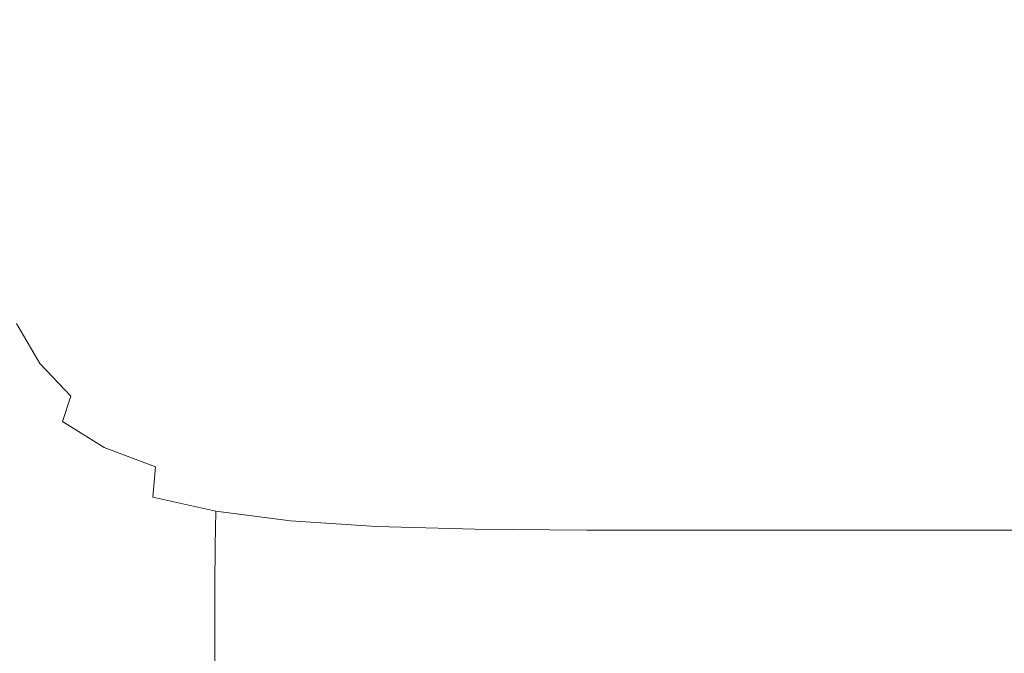
# Model space of a CAD drawing. Extents: x -106 to 106, y -133 to 0.
# Drawn here: x -14 to -7, y -128 to -124 of the extents above; entities that cross this region are included whole.
import ezdxf

# ---------------------------------------------------------------- set-up
doc = ezdxf.new("R2010")
doc.units = 0
doc.header["$LTSCALE"] = 500
doc.header["$MEASUREMENT"] = 0
doc.layers.add('FERRO_CHROM', color=7, linetype='Continuous')

msp = doc.modelspace()

# ---------------------------------------------------------------- linework, layer by layer
at = {"layer": 'FERRO_CHROM', "lineweight": 0}
for points, invisible_edges in [([(-12.5234, -123.9235, -67.3197), (-13.0555, -123.9401, -67.3144), (-13.0576, -123.4207, -64.0022), (-12.5244, -123.4032, -64.0022)], 15), ([(-12.5234, -123.9235, -67.3197), (-12.5244, -123.4032, -64.0022), (-11.9089, -123.3927, -64.0022), (-11.9085, -123.9136, -67.3229)], 15), ([(-11.9085, -123.9136, -67.3229), (-11.9089, -123.3927, -64.0022), (-11.2075, -123.3874, -64.0022), (-11.2074, -123.9086, -67.3245)], 15), ([(-11.2074, -123.9086, -67.3245), (-11.2075, -123.3874, -64.0022), (-10.4166, -123.3857, -64.0022), (-10.4166, -123.9069, -67.325)], 15), ([(-10.4166, -123.9069, -67.325), (-10.4166, -123.3857, -64.0022), (-9.5327, -123.3857, -64.0022), (-9.5327, -123.9069, -67.325)], 15), ([(-8.5522, -123.9069, -67.325), (-9.5327, -123.9069, -67.325), (-9.5327, -123.3857, -64.0022), (-8.5522, -123.3857, -64.0022)], 15), ([(-7.4873, -123.9069, -67.325), (-8.5522, -123.9069, -67.325), (-8.5522, -123.3857, -64.0022), (-7.4873, -123.3857, -64.0022)], 15), ([(-6.3501, -123.9069, -67.325), (-7.4873, -123.9069, -67.325), (-7.4873, -123.3857, -64.0022), (-6.3501, -123.3857, -64.0022)], 15), ([(-14.3499, -123.5031, -22.3558), (-14.9674, -123.4592, -21.8928), (-14.5145, -123.8912, -25.2157), (-13.9219, -123.9257, -25.5578)], 15), ([(-13.5085, -123.9653, -67.3086), (-13.8861, -124.0012, -67.3038), (-13.8908, -123.4837, -64.0022), (-13.5118, -123.4469, -64.0022)], 15), ([(-13.0555, -123.9401, -67.3144), (-13.5085, -123.9653, -67.3086), (-13.5118, -123.4469, -64.0022), (-13.0576, -123.4207, -64.0022)], 15), ([(-14.43, -124.1127, -67.3038), (-14.4368, -123.5956, -64.0022), (-14.1979, -123.5326, -64.0022), (-14.192, -124.0497, -67.3017)], 15), ([(-14.3499, -123.5031, -22.3558), (-13.9219, -123.9257, -25.5578), (-13.2377, -123.957, -25.8998), (-13.6426, -123.5439, -22.82)], 15), ([(-13.8861, -124.0012, -67.3038), (-14.192, -124.0497, -67.3017), (-14.1979, -123.5326, -64.0022), (-13.8908, -123.4837, -64.0022)], 15), ([(-13.6426, -123.5439, -22.82), (-13.2377, -123.957, -25.8998), (-12.458, -123.9849, -26.2276), (-12.8398, -123.5808, -23.2649)], 15), ([(-14.6085, -124.1964, -67.3086), (-14.616, -123.6788, -64.0022), (-14.4368, -123.5956, -64.0022), (-14.43, -124.1127, -67.3038)], 15), ([(-12.8398, -123.5808, -23.2649), (-12.458, -123.9849, -26.2276), (-11.5788, -124.0089, -26.5269), (-11.9358, -123.6131, -23.67)], 15), ([(-11.9358, -123.6131, -23.67), (-11.5788, -124.0089, -26.5269), (-10.5963, -124.0288, -26.7834), (-10.9248, -123.6398, -24.0145)], 15), ([(-9.8014, -123.6603, -24.278), (-10.9248, -123.6398, -24.0145), (-10.5963, -124.0288, -26.7834), (-9.5065, -124.0443, -26.983)], 15), ([(-8.5799, -123.6755, -24.4728), (-9.8014, -123.6603, -24.278), (-9.5065, -124.0443, -26.983), (-8.3228, -124.056, -27.1326)], 15), ([(-7.2751, -123.6862, -24.611), (-8.5799, -123.6755, -24.4728), (-8.3228, -124.056, -27.1326), (-7.0586, -124.0643, -27.2395)], 15), ([(-14.5145, -123.8912, -25.2157), (-15.0195, -123.8538, -24.8879), (-14.5672, -124.3405, -28.5176), (-14.0774, -124.3702, -28.7471)], 15), ([(-13.9219, -123.9257, -25.5578), (-14.5145, -123.8912, -25.2157), (-14.0774, -124.3702, -28.7471), (-13.5027, -124.3967, -28.9865)], 15), ([(-13.9219, -123.9257, -25.5578), (-13.5027, -124.3967, -28.9865), (-12.8391, -124.4201, -29.2259), (-13.2377, -123.957, -25.8998)], 15), ([(-13.4984, -124.4439, -70.3303), (-13.872, -124.477, -70.3112), (-13.8861, -124.0012, -67.3038), (-13.5085, -123.9653, -67.3086)], 15), ([(-13.0493, -124.4217, -70.3536), (-13.4984, -124.4439, -70.3303), (-13.5085, -123.9653, -67.3086), (-13.0555, -123.9401, -67.3144)], 15), ([(-13.2377, -123.957, -25.8998), (-12.8391, -124.4201, -29.2259), (-12.0828, -124.4403, -29.4554), (-12.458, -123.9849, -26.2276)], 15), ([(-12.5203, -124.4078, -70.3747), (-13.0493, -124.4217, -70.3536), (-13.0555, -123.9401, -67.3144), (-12.5234, -123.9235, -67.3197)], 15), ([(-12.5203, -124.4078, -70.3747), (-12.5234, -123.9235, -67.3197), (-11.9085, -123.9136, -67.3229), (-11.9073, -124.3995, -70.3875)], 15), ([(-11.9073, -124.3995, -70.3875), (-11.9085, -123.9136, -67.3229), (-11.2074, -123.9086, -67.3245), (-11.2071, -124.3953, -70.3938)], 15), ([(-11.2071, -124.3953, -70.3938), (-11.2074, -123.9086, -67.3245), (-10.4166, -123.9069, -67.325), (-10.4166, -124.3939, -70.396)], 15), ([(-10.4166, -124.3939, -70.396), (-10.4166, -123.9069, -67.325), (-9.5327, -123.9069, -67.325), (-9.5327, -124.3939, -70.396)], 15), ([(-8.5522, -124.3939, -70.396), (-9.5327, -124.3939, -70.396), (-9.5327, -123.9069, -67.325), (-8.5522, -123.9069, -67.325)], 15), ([(-7.4873, -124.3939, -70.396), (-8.5522, -124.3939, -70.396), (-8.5522, -123.9069, -67.325), (-7.4873, -123.9069, -67.325)], 15), ([(-6.3501, -124.3939, -70.396), (-7.4873, -124.3939, -70.396), (-7.4873, -123.9069, -67.325), (-6.3501, -123.9069, -67.325)], 15), ([(-13.872, -124.477, -70.3112), (-14.1743, -124.5239, -70.3027), (-14.192, -124.0497, -67.3017), (-13.8861, -124.0012, -67.3038)], 15), ([(-12.458, -123.9849, -26.2276), (-12.0828, -124.4403, -29.4554), (-11.2302, -124.4574, -29.6649), (-11.5788, -124.0089, -26.5269)], 15), ([(-11.5788, -124.0089, -26.5269), (-11.2302, -124.4574, -29.6649), (-10.2772, -124.4713, -29.8445), (-10.5963, -124.0288, -26.7834)], 15), ([(-9.5065, -124.0443, -26.983), (-10.5963, -124.0288, -26.7834), (-10.2772, -124.4713, -29.8445), (-9.2202, -124.4822, -29.9841)], 15), ([(-14.4096, -124.5872, -70.3112), (-14.43, -124.1127, -67.3038), (-14.192, -124.0497, -67.3017), (-14.1743, -124.5239, -70.3027)], 15), ([(-8.3228, -124.056, -27.1326), (-9.5065, -124.0443, -26.983), (-9.2202, -124.4822, -29.9841), (-8.0722, -124.4903, -30.0889)], 15), ([(-7.0586, -124.0643, -27.2395), (-8.3228, -124.056, -27.1326), (-8.0722, -124.4903, -30.0889), (-6.846, -124.4961, -30.1637)], 15), ([(-14.5861, -124.6724, -70.3303), (-14.6085, -124.1964, -67.3086), (-14.43, -124.1127, -67.3038), (-14.4096, -124.5872, -70.3112)], 15), ([(-14.2154, -124.8741, -32.351), (-14.5672, -124.3405, -28.5176), (-14.9757, -124.3075, -28.3081), (-14.6141, -124.8466, -32.2113)], 15), ([(-13.7375, -124.8979, -32.5039), (-14.0774, -124.3702, -28.7471), (-14.5672, -124.3405, -28.5176), (-14.2154, -124.8741, -32.351)], 15), ([(-13.1766, -124.9182, -32.6636), (-13.5027, -124.3967, -28.9865), (-14.0774, -124.3702, -28.7471), (-13.7375, -124.8979, -32.5039)], 15), ([(-13.4783, -124.8785, -73.0347), (-13.844, -124.9063, -72.987), (-13.872, -124.477, -70.3112), (-13.4984, -124.4439, -70.3303)], 15), ([(-13.1766, -124.9182, -32.6636), (-12.529, -124.9354, -32.8232), (-12.8391, -124.4201, -29.2259), (-13.5027, -124.3967, -28.9865)], 15), ([(-13.0368, -124.8624, -73.093), (-13.4783, -124.8785, -73.0347), (-13.4984, -124.4439, -70.3303), (-13.0493, -124.4217, -70.3536)], 15), ([(-12.5141, -124.8539, -73.146), (-13.0368, -124.8624, -73.093), (-13.0493, -124.4217, -70.3536), (-12.5203, -124.4078, -70.3747)], 15), ([(-12.529, -124.9354, -32.8232), (-11.791, -124.9496, -32.9761), (-12.0828, -124.4403, -29.4554), (-12.8391, -124.4201, -29.2259)], 15), ([(-12.5141, -124.8539, -73.146), (-12.5203, -124.4078, -70.3747), (-11.9073, -124.3995, -70.3875), (-11.9048, -124.8488, -73.1777)], 15), ([(-11.791, -124.9496, -32.9761), (-10.959, -124.9613, -33.1158), (-11.2302, -124.4574, -29.6649), (-12.0828, -124.4403, -29.4554)], 15), ([(-11.9048, -124.8488, -73.1777), (-11.9073, -124.3995, -70.3875), (-11.2071, -124.3953, -70.3938), (-11.2064, -124.8463, -73.1936)], 15), ([(-11.2064, -124.8463, -73.1936), (-11.2071, -124.3953, -70.3938), (-10.4166, -124.3939, -70.396), (-10.4166, -124.8454, -73.1989)], 15), ([(-10.4166, -124.8454, -73.1989), (-10.4166, -124.3939, -70.396), (-9.5327, -124.3939, -70.396), (-9.5327, -124.8454, -73.1989)], 15), ([(-8.5522, -124.8454, -73.1989), (-9.5327, -124.8454, -73.1989), (-9.5327, -124.3939, -70.396), (-8.5522, -124.3939, -70.396)], 15), ([(-7.4873, -124.8454, -73.1989), (-8.5522, -124.8454, -73.1989), (-8.5522, -124.3939, -70.396), (-7.4873, -124.3939, -70.396)], 15), ([(-6.3501, -124.8454, -73.1989), (-7.4873, -124.8454, -73.1989), (-7.4873, -124.3939, -70.396), (-6.3501, -124.3939, -70.396)], 15), ([(-14.3687, -125.0139, -72.987), (-14.4096, -124.5872, -70.3112), (-14.1743, -124.5239, -70.3027), (-14.139, -124.95, -72.9658)], 15), ([(-13.844, -124.9063, -72.987), (-14.139, -124.95, -72.9658), (-14.1743, -124.5239, -70.3027), (-13.872, -124.477, -70.3112)], 15), ([(-10.959, -124.9613, -33.1158), (-10.029, -124.9706, -33.2355), (-10.2772, -124.4713, -29.8445), (-11.2302, -124.4574, -29.6649)], 15), ([(-8.9976, -124.9778, -33.3286), (-9.2202, -124.4822, -29.9841), (-10.2772, -124.4713, -29.8445), (-10.029, -124.9706, -33.2355)], 15), ([(-7.8772, -124.9832, -33.3985), (-8.0722, -124.4903, -30.0889), (-9.2202, -124.4822, -29.9841), (-8.9976, -124.9778, -33.3286)], 15), ([(-6.6807, -124.9871, -33.4484), (-6.846, -124.4961, -30.1637), (-8.0722, -124.4903, -30.0889), (-7.8772, -124.9832, -33.3985)], 15), ([(-14.5412, -125.1019, -73.0347), (-14.5861, -124.6724, -70.3303), (-14.4096, -124.5872, -70.3112), (-14.3687, -125.0139, -72.987)], 15), ([(-14.3428, -125.4214, -36.2478), (-14.6141, -124.8466, -32.2113), (-14.9372, -124.8151, -32.0916), (-14.66, -125.3934, -36.173)], 15), ([(-13.9516, -125.4448, -36.3351), (-14.2154, -124.8741, -32.351), (-14.6141, -124.8466, -32.2113), (-14.3428, -125.4214, -36.2478)], 15), ([(-13.4825, -125.4641, -36.4307), (-13.7375, -124.8979, -32.5039), (-14.2154, -124.8741, -32.351), (-13.9516, -125.4448, -36.3351)], 15), ([(-13.0368, -124.8624, -73.093), (-13.0161, -125.2593, -75.5059), (-13.4449, -125.2652, -75.3893), (-13.4783, -124.8785, -73.0347)], 15), ([(-12.5141, -124.8539, -73.146), (-12.5037, -125.2598, -75.6118), (-13.0161, -125.2593, -75.5059), (-13.0368, -124.8624, -73.093)], 15), ([(-12.5141, -124.8539, -73.146), (-11.9048, -124.8488, -73.1777), (-11.9006, -125.2601, -75.6754), (-12.5037, -125.2598, -75.6118)], 15), ([(-11.9048, -124.8488, -73.1777), (-11.2064, -124.8463, -73.1936), (-11.2054, -125.2603, -75.7072), (-11.9006, -125.2601, -75.6754)], 15), ([(-11.2064, -124.8463, -73.1936), (-10.4166, -124.8454, -73.1989), (-10.4166, -125.2603, -75.7178), (-11.2054, -125.2603, -75.7072)], 15), ([(-10.4166, -124.8454, -73.1989), (-9.5327, -124.8454, -73.1989), (-9.5327, -125.2603, -75.7178), (-10.4166, -125.2603, -75.7178)], 15), ([(-8.5522, -124.8454, -73.1989), (-8.5522, -125.2603, -75.7178), (-9.5327, -125.2603, -75.7178), (-9.5327, -124.8454, -73.1989)], 15), ([(-7.4873, -124.8454, -73.1989), (-7.4873, -125.2603, -75.7178), (-8.5522, -125.2603, -75.7178), (-8.5522, -124.8454, -73.1989)], 15), ([(-6.3501, -124.8454, -73.1989), (-6.3501, -125.2604, -75.7178), (-7.4873, -125.2603, -75.7178), (-7.4873, -124.8454, -73.1989)], 15), ([(-13.844, -124.9063, -72.987), (-13.7971, -125.284, -75.2939), (-14.08, -125.3225, -75.2515), (-14.139, -124.95, -72.9658)], 15), ([(-13.4783, -124.8785, -73.0347), (-13.4449, -125.2652, -75.3893), (-13.7971, -125.284, -75.2939), (-13.844, -124.9063, -72.987)], 15), ([(-12.932, -125.4798, -36.5304), (-13.1766, -124.9182, -32.6636), (-13.7375, -124.8979, -32.5039), (-13.4825, -125.4641, -36.4307)], 15), ([(-12.932, -125.4798, -36.5304), (-12.2965, -125.4923, -36.6302), (-12.529, -124.9354, -32.8232), (-13.1766, -124.9182, -32.6636)], 15), ([(-12.2965, -125.4923, -36.6302), (-11.5722, -125.5021, -36.7258), (-11.791, -124.9496, -32.9761), (-12.529, -124.9354, -32.8232)], 15), ([(-14.5412, -125.1019, -73.0347), (-14.3687, -125.0139, -72.987), (-14.3005, -125.3873, -75.2939), (-14.4664, -125.4801, -75.3893)], 15), ([(-14.3687, -125.0139, -72.987), (-14.139, -124.95, -72.9658), (-14.08, -125.3225, -75.2515), (-14.3005, -125.3873, -75.2939)], 15), ([(-11.5722, -125.5021, -36.7258), (-10.7556, -125.5097, -36.8131), (-10.959, -124.9613, -33.1158), (-11.791, -124.9496, -32.9761)], 15), ([(-10.7556, -125.5097, -36.8131), (-9.8429, -125.5155, -36.8879), (-10.029, -124.9706, -33.2355), (-10.959, -124.9613, -33.1158)], 15), ([(-8.8306, -125.52, -36.9461), (-8.9976, -124.9778, -33.3286), (-10.029, -124.9706, -33.2355), (-9.8429, -125.5155, -36.8879)], 15), ([(-7.731, -125.5234, -36.9898), (-7.8772, -124.9832, -33.3985), (-8.9976, -124.9778, -33.3286), (-8.8306, -125.52, -36.9461)], 15), ([(-6.5567, -125.5259, -37.021), (-6.6807, -124.9871, -33.4484), (-7.8772, -124.9832, -33.3985), (-7.731, -125.5234, -36.9898)], 15), ([(-13.7971, -125.284, -75.2939), (-13.7395, -125.6083, -77.2204), (-14.0021, -125.6364, -77.1361), (-14.08, -125.3225, -75.2515)], 15), ([(-13.4449, -125.2652, -75.3893), (-13.4065, -125.6054, -77.3981), (-13.7395, -125.6083, -77.2204), (-13.7971, -125.284, -75.2939)], 15), ([(-13.0161, -125.2593, -75.5059), (-12.9933, -125.6139, -77.5942), (-13.4065, -125.6054, -77.3981), (-13.4449, -125.2652, -75.3893)], 15), ([(-12.5037, -125.2598, -75.6118), (-12.4923, -125.6256, -77.7653), (-12.9933, -125.6139, -77.5942), (-13.0161, -125.2593, -75.5059)], 15), ([(-12.5037, -125.2598, -75.6118), (-11.9006, -125.2601, -75.6754), (-11.8961, -125.6327, -77.8679), (-12.4923, -125.6256, -77.7653)], 15), ([(-11.9006, -125.2601, -75.6754), (-11.2054, -125.2603, -75.7072), (-11.2043, -125.6363, -77.9192), (-11.8961, -125.6327, -77.8679)], 15), ([(-11.2054, -125.2603, -75.7072), (-10.4166, -125.2603, -75.7178), (-10.4166, -125.6374, -77.9363), (-11.2043, -125.6363, -77.9192)], 15), ([(-10.4166, -125.2603, -75.7178), (-9.5327, -125.2603, -75.7178), (-9.5327, -125.6374, -77.9363), (-10.4166, -125.6374, -77.9363)], 15), ([(-8.5522, -125.2603, -75.7178), (-8.5522, -125.6374, -77.9363), (-9.5327, -125.6374, -77.9363), (-9.5327, -125.2603, -75.7178)], 15), ([(-7.4873, -125.2603, -75.7178), (-7.4873, -125.6374, -77.9363), (-8.5522, -125.6374, -77.9363), (-8.5522, -125.2603, -75.7178)], 15), ([(-6.3501, -125.2604, -75.7178), (-6.3501, -125.6374, -77.9363), (-7.4873, -125.6374, -77.9363), (-7.4873, -125.2603, -75.7178)], 15), ([(-14.3005, -125.3873, -75.2939), (-14.08, -125.3225, -75.2515), (-14.0021, -125.6364, -77.1361), (-14.2045, -125.7036, -77.2204)], 15), ([(-14.1491, -126.0222, -40.3672), (-14.3428, -125.4214, -36.2478), (-14.66, -125.3934, -36.173), (-14.4619, -125.9967, -40.3244)], 15), ([(-14.4664, -125.4801, -75.3893), (-14.3005, -125.3873, -75.2939), (-14.2045, -125.7036, -77.2204), (-14.356, -125.8056, -77.3981)], 15), ([(-13.7631, -126.0428, -40.4171), (-13.9516, -125.4448, -36.3351), (-14.3428, -125.4214, -36.2478), (-14.1491, -126.0222, -40.3672)], 15), ([(-14.5852, -125.6031, -75.5059), (-14.4664, -125.4801, -75.3893), (-14.356, -125.8056, -77.3981), (-14.4664, -125.938, -77.5942)], 15), ([(-13.3004, -126.0589, -40.4717), (-13.4825, -125.4641, -36.4307), (-13.9516, -125.4448, -36.3351), (-13.7631, -126.0428, -40.4171)], 15), ([(-12.7573, -126.0713, -40.5287), (-12.932, -125.4798, -36.5304), (-13.4825, -125.4641, -36.4307), (-13.3004, -126.0589, -40.4717)], 15), ([(-12.7573, -126.0713, -40.5287), (-12.1304, -126.0805, -40.5857), (-12.2965, -125.4923, -36.6302), (-12.932, -125.4798, -36.5304)], 15), ([(-12.1304, -126.0805, -40.5857), (-11.4159, -126.0871, -40.6404), (-11.5722, -125.5021, -36.7258), (-12.2965, -125.4923, -36.6302)], 15), ([(-11.4159, -126.0871, -40.6404), (-10.6103, -126.0918, -40.6902), (-10.7556, -125.5097, -36.8131), (-11.5722, -125.5021, -36.7258)], 15), ([(-10.6103, -126.0918, -40.6902), (-9.7099, -126.0951, -40.733), (-9.8429, -125.5155, -36.8879), (-10.7556, -125.5097, -36.8131)], 15), ([(-8.7113, -126.0976, -40.7662), (-8.8306, -125.52, -36.9461), (-9.8429, -125.5155, -36.8879), (-9.7099, -126.0951, -40.733)], 15), ([(-7.6266, -126.0996, -40.7912), (-7.731, -125.5234, -36.9898), (-8.8306, -125.52, -36.9461), (-8.7113, -126.0976, -40.7662)], 15), ([(-6.4682, -126.101, -40.809), (-6.5567, -125.5259, -37.021), (-7.731, -125.5234, -36.9898), (-7.6266, -126.0996, -40.7912)], 15), ([(-14.2045, -125.7036, -77.2204), (-14.0021, -125.6364, -77.1361), (-13.91, -125.8865, -78.5959), (-14.0797, -125.9591, -78.755)], 15), ([(-13.7395, -125.6083, -77.2204), (-13.6787, -125.8769, -78.755), (-13.91, -125.8865, -78.5959), (-14.0021, -125.6364, -77.1361)], 15), ([(-13.4065, -125.6054, -77.3981), (-13.3717, -125.9006, -79.0653), (-13.6787, -125.8769, -78.755), (-13.7395, -125.6083, -77.2204)], 15), ([(-12.9933, -125.6139, -77.5942), (-12.9746, -125.9276, -79.3601), (-13.3717, -125.9006, -79.0653), (-13.4065, -125.6054, -77.3981)], 15), ([(-12.4923, -125.6256, -77.7653), (-12.483, -125.9516, -79.5993), (-12.9746, -125.9276, -79.3601), (-12.9933, -125.6139, -77.5942)], 15), ([(-12.4923, -125.6256, -77.7653), (-11.8961, -125.6327, -77.8679), (-11.8923, -125.966, -79.7428), (-12.483, -125.9516, -79.5993)], 15), ([(-11.8961, -125.6327, -77.8679), (-11.2043, -125.6363, -77.9192), (-11.2033, -125.9732, -79.8145), (-11.8923, -125.966, -79.7428)], 15), ([(-11.2043, -125.6363, -77.9192), (-10.4166, -125.6374, -77.9363), (-10.4166, -125.9756, -79.8384), (-11.2033, -125.9732, -79.8145)], 15), ([(-10.4166, -125.6374, -77.9363), (-9.5327, -125.6374, -77.9363), (-9.5327, -125.9756, -79.8384), (-10.4166, -125.9756, -79.8384)], 15), ([(-8.5522, -125.6374, -77.9363), (-8.5522, -125.9756, -79.8384), (-9.5327, -125.9756, -79.8384), (-9.5327, -125.6374, -77.9363)], 15), ([(-7.4873, -125.6374, -77.9363), (-7.4873, -125.9756, -79.8384), (-8.5522, -125.9756, -79.8384), (-8.5522, -125.6374, -77.9363)], 15), ([(-6.3501, -125.6374, -77.9363), (-6.3501, -125.9756, -79.8384), (-7.4873, -125.9756, -79.8384), (-7.4873, -125.6374, -77.9363)], 15), ([(-14.356, -125.8056, -77.3981), (-14.2045, -125.7036, -77.2204), (-14.0797, -125.9591, -78.755), (-14.2045, -126.0769, -79.0653)], 15), ([(-14.4664, -125.938, -77.5942), (-14.356, -125.8056, -77.3981), (-14.2045, -126.0769, -79.0653), (-14.3005, -126.2216, -79.3601)], 15), ([(-14.0797, -125.9591, -78.755), (-13.91, -125.8865, -78.5959), (-13.8259, -126.0483, -79.5069), (-13.91, -126.153, -79.9365)], 15), ([(-13.6787, -125.8769, -78.755), (-13.6476, -126.0992, -79.9365), (-13.8259, -126.0483, -79.5069), (-13.91, -125.8865, -78.5959)], 15), ([(-13.3717, -125.9006, -79.0653), (-13.3552, -126.155, -80.4075), (-13.6476, -126.0992, -79.9365), (-13.6787, -125.8769, -78.755)], 15), ([(-12.9746, -125.9276, -79.3601), (-12.9663, -126.2021, -80.8054), (-13.3552, -126.155, -80.4075), (-13.3717, -125.9006, -79.0653)], 15), ([(-14.5711, -126.5858, -44.4811), (-14.3299, -126.6156, -44.4977), (-14.4619, -125.9967, -40.3244), (-14.7053, -125.9656, -40.2912)], 15), ([(-14.5412, -126.101, -77.7653), (-14.4664, -125.938, -77.5942), (-14.3005, -126.2216, -79.3601), (-14.3687, -126.3935, -79.5992)], 13), ([(-14.2045, -126.0769, -79.0653), (-14.0797, -125.9591, -78.755), (-13.91, -126.153, -79.9365), (-14.0021, -126.2932, -80.4075)], 15), ([(-12.483, -125.9516, -79.5993), (-12.4788, -126.2378, -81.1067), (-12.9663, -126.2021, -80.8054), (-12.9746, -125.9276, -79.3601)], 15), ([(-12.483, -125.9516, -79.5993), (-11.8923, -125.966, -79.7428), (-11.8907, -126.2593, -81.2874), (-12.4788, -126.2378, -81.1067)], 15), ([(-11.8923, -125.966, -79.7428), (-11.2033, -125.9732, -79.8145), (-11.2029, -126.27, -81.3778), (-11.8907, -126.2593, -81.2874)], 15), ([(-11.2033, -125.9732, -79.8145), (-10.4166, -125.9756, -79.8384), (-10.4166, -126.2735, -81.4079), (-11.2029, -126.27, -81.3778)], 15), ([(-10.4166, -125.9756, -79.8384), (-9.5327, -125.9756, -79.8384), (-9.5327, -126.2735, -81.4079), (-10.4166, -126.2735, -81.4079)], 15), ([(-8.5522, -125.9756, -79.8384), (-8.5522, -126.2735, -81.4079), (-9.5327, -126.2735, -81.4079), (-9.5327, -125.9756, -79.8384)], 15), ([(-7.4873, -125.9756, -79.8384), (-7.4873, -126.2735, -81.4079), (-8.5522, -126.2735, -81.4079), (-8.5522, -125.9756, -79.8384)], 15), ([(-6.3501, -125.9756, -79.8384), (-6.3501, -126.2735, -81.4079), (-7.4873, -126.2735, -81.4079), (-7.4873, -125.9756, -79.8384)], 15), ([(-14.0199, -126.6395, -44.5191), (-14.1491, -126.0222, -40.3672), (-14.4619, -125.9967, -40.3244), (-14.3299, -126.6156, -44.4977)], 15), ([(-13.6375, -126.6581, -44.544), (-13.7631, -126.0428, -40.4171), (-14.1491, -126.0222, -40.3672), (-14.0199, -126.6395, -44.5191)], 15), ([(-13.6787, -126.2842, -80.804), (-13.91, -126.153, -79.9365), (-13.8259, -126.0483, -79.5069), (-13.6476, -126.0992, -79.9365)], 15), ([(-13.179, -126.6721, -44.5714), (-13.3004, -126.0589, -40.4717), (-13.7631, -126.0428, -40.4171), (-13.6375, -126.6581, -44.544)], 15), ([(-12.6409, -126.6823, -44.5999), (-12.7573, -126.0713, -40.5287), (-13.3004, -126.0589, -40.4717), (-13.179, -126.6721, -44.5714)], 15), ([(-14.5412, -126.101, -77.7653), (-14.3687, -126.3935, -79.5992), (-14.4096, -126.5926, -79.7428), (-14.5861, -126.2948, -77.8679)], 15), ([(-14.3005, -126.2216, -79.3601), (-14.2045, -126.0769, -79.0653), (-14.0021, -126.2932, -80.4075), (-14.08, -126.4526, -80.8054)], 15), ([(-13.3717, -126.3728, -81.4413), (-13.6787, -126.2842, -80.804), (-13.6476, -126.0992, -79.9365), (-13.3552, -126.155, -80.4075)], 15), ([(-12.6409, -126.6823, -44.5999), (-12.0196, -126.6892, -44.6284), (-12.1304, -126.0805, -40.5857), (-12.7573, -126.0713, -40.5287)], 15), ([(-12.0196, -126.6892, -44.6284), (-11.3117, -126.6937, -44.6557), (-11.4159, -126.0871, -40.6404), (-12.1304, -126.0805, -40.5857)], 15), ([(-11.3117, -126.6937, -44.6557), (-10.5134, -126.6965, -44.6806), (-10.6103, -126.0918, -40.6902), (-11.4159, -126.0871, -40.6404)], 15), ([(-10.5134, -126.6965, -44.6806), (-9.6213, -126.6981, -44.702), (-9.7099, -126.0951, -40.733), (-10.6103, -126.0918, -40.6902)], 15), ([(-8.6318, -126.6994, -44.7186), (-8.7113, -126.0976, -40.7662), (-9.7099, -126.0951, -40.733), (-9.6213, -126.6981, -44.702)], 15), ([(-7.557, -126.7004, -44.7311), (-7.6266, -126.0996, -40.7912), (-8.7113, -126.0976, -40.7662), (-8.6318, -126.6994, -44.7186)], 15), ([(-6.4091, -126.7011, -44.74), (-6.4682, -126.101, -40.809), (-7.6266, -126.0996, -40.7912), (-7.557, -126.7004, -44.7311)], 15), ([(-13.7395, -126.4538, -81.4413), (-14.0021, -126.2932, -80.4075), (-13.91, -126.153, -79.9365), (-13.6787, -126.2842, -80.804)], 15), ([(-12.9746, -126.4389, -81.9323), (-13.3717, -126.3728, -81.4413), (-13.3552, -126.155, -80.4075), (-12.9663, -126.2021, -80.8054)], 15), ([(-12.483, -126.4845, -82.2804), (-12.9746, -126.4389, -81.9323), (-12.9663, -126.2021, -80.8054), (-12.4788, -126.2378, -81.1067)], 15), ([(-14.3687, -126.3935, -79.5992), (-14.3005, -126.2216, -79.3601), (-14.08, -126.4526, -80.8054), (-14.139, -126.6335, -81.1067)], 9), ([(-12.483, -126.4845, -82.2804), (-12.4788, -126.2378, -81.1067), (-11.8907, -126.2593, -81.2874), (-11.8923, -126.5119, -82.4893)], 15), ([(-11.8923, -126.5119, -82.4893), (-11.8907, -126.2593, -81.2874), (-11.2029, -126.27, -81.3778), (-11.2033, -126.5256, -82.5938)], 15), ([(-11.2033, -126.5256, -82.5938), (-11.2029, -126.27, -81.3778), (-10.4166, -126.2735, -81.4079), (-10.4166, -126.5302, -82.6286)], 15), ([(-10.4166, -126.5302, -82.6286), (-10.4166, -126.2735, -81.4079), (-9.5327, -126.2735, -81.4079), (-9.5327, -126.5302, -82.6286)], 15), ([(-8.5522, -126.5302, -82.6286), (-9.5327, -126.5302, -82.6286), (-9.5327, -126.2735, -81.4079), (-8.5522, -126.2735, -81.4079)], 15), ([(-7.4873, -126.5302, -82.6286), (-8.5522, -126.5302, -82.6286), (-8.5522, -126.2735, -81.4079), (-7.4873, -126.2735, -81.4079)], 15), ([(-6.3501, -126.5302, -82.6286), (-7.4873, -126.5302, -82.6286), (-7.4873, -126.2735, -81.4079), (-6.3501, -126.2735, -81.4079)], 15), ([(-14.5861, -126.2948, -77.8679), (-14.4096, -126.5926, -79.7428), (-14.43, -126.8281, -79.8145), (-14.6085, -126.5277, -77.9192)], 15), ([(-13.7971, -126.6297, -81.9323), (-14.08, -126.4526, -80.8054), (-14.0021, -126.2932, -80.4075), (-13.7395, -126.4538, -81.4413)], 15), ([(-13.4065, -126.5695, -82.2158), (-13.7395, -126.4538, -81.4413), (-13.6787, -126.2842, -80.804), (-13.3717, -126.3728, -81.4413)], 15), ([(-14.3687, -126.3935, -79.5992), (-14.139, -126.6335, -81.1067), (-14.1743, -126.838, -81.2874), (-14.4096, -126.5926, -79.7428)], 15), ([(-12.9933, -126.6511, -82.7797), (-13.4065, -126.5695, -82.2158), (-13.3717, -126.3728, -81.4413), (-12.9746, -126.4389, -81.9323)], 15), ([(-13.844, -126.8188, -82.2804), (-14.139, -126.6335, -81.1067), (-14.08, -126.4526, -80.8054), (-13.7971, -126.6297, -81.9323)], 14), ([(-13.4449, -126.7603, -82.7797), (-13.7971, -126.6297, -81.9323), (-13.7395, -126.4538, -81.4413), (-13.4065, -126.5695, -82.2158)], 15), ([(-12.4923, -126.7049, -83.1619), (-12.9933, -126.6511, -82.7797), (-12.9746, -126.4389, -81.9323), (-12.483, -126.4845, -82.2804)], 15), ([(-12.4923, -126.7049, -83.1619), (-12.483, -126.4845, -82.2804), (-11.8923, -126.5119, -82.4893), (-11.8961, -126.7371, -83.3913)], 15), ([(-14.6085, -126.5277, -77.9192), (-14.43, -126.8281, -79.8145), (-14.4368, -127.1093, -79.8384), (-14.616, -126.8079, -77.9363)], 15), ([(-11.8961, -126.7371, -83.3913), (-11.8923, -126.5119, -82.4893), (-11.2033, -126.5256, -82.5938), (-11.2043, -126.7533, -83.5059)], 15), ([(-11.2043, -126.7533, -83.5059), (-11.2033, -126.5256, -82.5938), (-10.4166, -126.5302, -82.6286), (-10.4166, -126.7586, -83.5441)], 15), ([(-10.4166, -126.7586, -83.5441), (-10.4166, -126.5302, -82.6286), (-9.5327, -126.5302, -82.6286), (-9.5327, -126.7586, -83.5442)], 15), ([(-8.5522, -126.7586, -83.5442), (-9.5327, -126.7586, -83.5442), (-9.5327, -126.5302, -82.6286), (-8.5522, -126.5302, -82.6286)], 15), ([(-7.4873, -126.7586, -83.5441), (-8.5522, -126.7586, -83.5442), (-8.5522, -126.5302, -82.6286), (-7.4873, -126.5302, -82.6286)], 15), ([(-6.3501, -126.7586, -83.5442), (-7.4873, -126.7586, -83.5441), (-7.4873, -126.5302, -82.6286), (-6.3501, -126.5302, -82.6286)], 15), ([(-14.5711, -126.5858, -44.4811), (-14.4905, -127.2116, -48.6379), (-14.2507, -127.2407, -48.6446), (-14.3299, -126.6156, -44.4977)], 15), ([(-14.4096, -126.5926, -79.7428), (-14.1743, -126.838, -81.2874), (-14.192, -127.0762, -81.3778), (-14.43, -126.8281, -79.8145)], 15), ([(-14.0199, -126.6395, -44.5191), (-14.3299, -126.6156, -44.4977), (-14.2507, -127.2407, -48.6446), (-13.9424, -127.2635, -48.6531)], 15), ([(-13.0161, -126.8519, -83.3867), (-13.4449, -126.7603, -82.7797), (-13.4065, -126.5695, -82.2158), (-12.9933, -126.6511, -82.7797)], 15), ([(-13.844, -126.8188, -82.2804), (-13.872, -127.0283, -82.4893), (-14.1743, -126.838, -81.2874), (-14.139, -126.6335, -81.1067)], 15), ([(-13.6375, -126.6581, -44.544), (-14.0199, -126.6395, -44.5191), (-13.9424, -127.2635, -48.6531), (-13.5621, -127.281, -48.6631)], 15), ([(-13.4783, -126.9568, -83.1619), (-13.844, -126.8188, -82.2804), (-13.7971, -126.6297, -81.9323), (-13.4449, -126.7603, -82.7797)], 14), ([(-13.179, -126.6721, -44.5714), (-13.6375, -126.6581, -44.544), (-13.5621, -127.281, -48.6631), (-13.1061, -127.2937, -48.674)], 15), ([(-12.6409, -126.6823, -44.5999), (-13.179, -126.6721, -44.5714), (-13.1061, -127.2937, -48.674), (-12.571, -127.3025, -48.6854)], 15), ([(-12.5037, -126.912, -83.7924), (-13.0161, -126.8519, -83.3867), (-12.9933, -126.6511, -82.7797), (-12.4923, -126.7049, -83.1619)], 15), ([(-12.6409, -126.6823, -44.5999), (-12.571, -127.3025, -48.6854), (-11.9532, -127.3082, -48.6968), (-12.0196, -126.6892, -44.6284)], 15), ([(-12.0196, -126.6892, -44.6284), (-11.9532, -127.3082, -48.6968), (-11.2492, -127.3114, -48.7077), (-11.3117, -126.6937, -44.6557)], 15), ([(-11.3117, -126.6937, -44.6557), (-11.2492, -127.3114, -48.7077), (-10.4553, -127.313, -48.7177), (-10.5134, -126.6965, -44.6806)], 15), ([(-13.0368, -127.0545, -83.7924), (-13.4783, -126.9568, -83.1619), (-13.4449, -126.7603, -82.7797), (-13.0161, -126.8519, -83.3867)], 15), ([(-12.5037, -126.912, -83.7924), (-12.4923, -126.7049, -83.1619), (-11.8961, -126.7371, -83.3913), (-11.9006, -126.9481, -84.0358)], 15), ([(-11.9006, -126.9481, -84.0358), (-11.8961, -126.7371, -83.3913), (-11.2043, -126.7533, -83.5059), (-11.2054, -126.9661, -84.1575)], 15), ([(-11.2054, -126.9661, -84.1575), (-11.2043, -126.7533, -83.5059), (-10.4166, -126.7586, -83.5441), (-10.4166, -126.9721, -84.1981)], 15), ([(-10.5134, -126.6965, -44.6806), (-10.4553, -127.313, -48.7177), (-9.5681, -127.3136, -48.7263), (-9.6213, -126.6981, -44.702)], 15), ([(-10.4166, -126.9721, -84.1981), (-10.4166, -126.7586, -83.5441), (-9.5327, -126.7586, -83.5442), (-9.5327, -126.9721, -84.1981)], 15), ([(-8.6318, -126.6994, -44.7186), (-9.6213, -126.6981, -44.702), (-9.5681, -127.3136, -48.7263), (-8.584, -127.3141, -48.7329)], 15), ([(-8.5522, -126.9721, -84.1981), (-9.5327, -126.9721, -84.1981), (-9.5327, -126.7586, -83.5442), (-8.5522, -126.7586, -83.5442)], 15), ([(-7.557, -126.7004, -44.7311), (-8.6318, -126.6994, -44.7186), (-8.584, -127.3141, -48.7329), (-7.5152, -127.3145, -48.7379)], 15), ([(-7.4873, -126.9721, -84.1981), (-8.5522, -126.9721, -84.1981), (-8.5522, -126.7586, -83.5442), (-7.4873, -126.7586, -83.5441)], 15), ([(-6.4091, -126.7011, -44.74), (-7.557, -126.7004, -44.7311), (-7.5152, -127.3145, -48.7379), (-6.3737, -127.3148, -48.7415)], 15), ([(-6.3501, -126.9721, -84.1981), (-7.4873, -126.9721, -84.1981), (-7.4873, -126.7586, -83.5441), (-6.3501, -126.7586, -83.5442)], 15), ([(-14.616, -126.8079, -77.9363), (-14.4368, -127.1093, -79.8384), (-14.4368, -127.4452, -79.8384), (-14.616, -127.1438, -77.9363)], 15), ([(-14.43, -126.8281, -79.8145), (-14.192, -127.0762, -81.3778), (-14.1979, -127.3583, -81.4079), (-14.4368, -127.1093, -79.8384)], 15), ([(-13.4783, -126.9568, -83.1619), (-13.4984, -127.1707, -83.3913), (-13.872, -127.0283, -82.4893), (-13.844, -126.8188, -82.2804)], 15), ([(-13.872, -127.0283, -82.4893), (-13.8861, -127.2691, -82.5938), (-14.192, -127.0762, -81.3778), (-14.1743, -126.838, -81.2874)], 15), ([(-12.5141, -127.1191, -84.2132), (-13.0368, -127.0545, -83.7924), (-13.0161, -126.8519, -83.3867), (-12.5037, -126.912, -83.7924)], 15), ([(-13.0368, -127.0545, -83.7924), (-13.0493, -127.272, -84.0358), (-13.4984, -127.1707, -83.3913), (-13.4783, -126.9568, -83.1619)], 9), ([(-12.5141, -127.1191, -84.2132), (-12.5037, -126.912, -83.7924), (-11.9006, -126.9481, -84.0358), (-11.9048, -127.1579, -84.4657)], 15), ([(-11.9048, -127.1579, -84.4657), (-11.9006, -126.9481, -84.0358), (-11.2054, -126.9661, -84.1575), (-11.2064, -127.1773, -84.592)], 15), ([(-11.2064, -127.1773, -84.592), (-11.2054, -126.9661, -84.1575), (-10.4166, -126.9721, -84.1981), (-10.4166, -127.1837, -84.6341)], 15), ([(-10.4166, -127.1837, -84.6341), (-10.4166, -126.9721, -84.1981), (-9.5327, -126.9721, -84.1981), (-9.5327, -127.1837, -84.6341)], 15), ([(-8.5522, -127.1837, -84.6341), (-9.5327, -127.1837, -84.6341), (-9.5327, -126.9721, -84.1981), (-8.5522, -126.9721, -84.1981)], 15), ([(-7.4873, -127.1837, -84.6341), (-8.5522, -127.1837, -84.6341), (-8.5522, -126.9721, -84.1981), (-7.4873, -126.9721, -84.1981)], 15), ([(-6.3501, -127.1837, -84.6341), (-7.4873, -127.1837, -84.6341), (-7.4873, -126.9721, -84.1981), (-6.3501, -126.9721, -84.1981)], 15), ([(-13.4984, -127.1707, -83.3913), (-13.5085, -127.4136, -83.5059), (-13.8861, -127.2691, -82.5938), (-13.872, -127.0283, -82.4893)], 15), ([(-14.4368, -127.1093, -79.8384), (-14.1979, -127.3583, -81.4079), (-14.1979, -127.6942, -81.4079), (-14.4368, -127.4452, -79.8384)], 15), ([(-13.8861, -127.2691, -82.5938), (-13.8908, -127.5519, -82.6286), (-14.1979, -127.3583, -81.4079), (-14.192, -127.0762, -81.3778)], 15), ([(-12.5141, -127.1191, -84.2132), (-12.5203, -127.3393, -84.4657), (-13.0493, -127.272, -84.0358), (-13.0368, -127.0545, -83.7924)], 13), ([(-14.616, -127.5437, -77.9363), (-14.616, -127.1438, -77.9363), (-14.4368, -127.4452, -79.8384), (-14.4368, -127.8451, -79.8384)], 15), ([(-13.0493, -127.272, -84.0358), (-13.0555, -127.5167, -84.1575), (-13.5085, -127.4136, -83.5059), (-13.4984, -127.1707, -83.3913)], 15), ([(-12.5141, -127.1191, -84.2132), (-11.9048, -127.1579, -84.4657), (-11.9073, -127.3797, -84.7237), (-12.5203, -127.3393, -84.4657)], 11), ([(-11.9048, -127.1579, -84.4657), (-11.2064, -127.1773, -84.592), (-11.2071, -127.3999, -84.8527), (-11.9073, -127.3797, -84.7237)], 11), ([(-11.2064, -127.1773, -84.592), (-10.4166, -127.1837, -84.6341), (-10.4166, -127.4067, -84.8956), (-11.2071, -127.3999, -84.8527)], 11), ([(-10.4166, -127.1837, -84.6341), (-9.5327, -127.1837, -84.6341), (-9.5327, -127.4067, -84.8956), (-10.4166, -127.4067, -84.8956)], 11), ([(-8.5522, -127.1837, -84.6341), (-8.5522, -127.4067, -84.8956), (-9.5327, -127.4067, -84.8956), (-9.5327, -127.1837, -84.6341)], 13), ([(-7.4873, -127.1837, -84.6341), (-7.4873, -127.4067, -84.8956), (-8.5522, -127.4067, -84.8956), (-8.5522, -127.1837, -84.6341)], 13), ([(-6.3501, -127.1837, -84.6341), (-6.3501, -127.4067, -84.8956), (-7.4873, -127.4067, -84.8956), (-7.4873, -127.1837, -84.6341)], 13), ([(-14.4905, -127.2116, -48.6379), (-14.4502, -127.8336, -52.715), (-14.2111, -127.8623, -52.7167), (-14.2507, -127.2407, -48.6446)], 15), ([(-13.9424, -127.2635, -48.6531), (-14.2507, -127.2407, -48.6446), (-14.2111, -127.8623, -52.7167), (-13.9037, -127.8846, -52.7188)], 15), ([(-13.5621, -127.281, -48.6631), (-13.9424, -127.2635, -48.6531), (-13.9037, -127.8846, -52.7188), (-13.5244, -127.9015, -52.7213)], 15), ([(-13.5085, -127.4136, -83.5059), (-13.5118, -127.6971, -83.5442), (-13.8908, -127.5519, -82.6286), (-13.8861, -127.2691, -82.5938)], 15), ([(-13.1061, -127.2937, -48.674), (-13.5621, -127.281, -48.6631), (-13.5244, -127.9015, -52.7213), (-13.0697, -127.9136, -52.7241)], 15), ([(-12.571, -127.3025, -48.6854), (-13.1061, -127.2937, -48.674), (-13.0697, -127.9136, -52.7241), (-12.5361, -127.9217, -52.7269)], 15), ([(-12.5203, -127.3393, -84.4657), (-12.5234, -127.5854, -84.592), (-13.0555, -127.5167, -84.1575), (-13.0493, -127.272, -84.0358)], 11), ([(-12.571, -127.3025, -48.6854), (-12.5361, -127.9217, -52.7269), (-11.92, -127.9267, -52.7298), (-11.9532, -127.3082, -48.6968)], 15), ([(-11.9532, -127.3082, -48.6968), (-11.92, -127.9267, -52.7298), (-11.2179, -127.9293, -52.7325), (-11.2492, -127.3114, -48.7077)], 15), ([(-11.2492, -127.3114, -48.7077), (-11.2179, -127.9293, -52.7325), (-10.4263, -127.9303, -52.735), (-10.4553, -127.313, -48.7177)], 15), ([(-10.4553, -127.313, -48.7177), (-10.4263, -127.9303, -52.735), (-9.5415, -127.9305, -52.7371), (-9.5681, -127.3136, -48.7263)], 15), ([(-8.584, -127.3141, -48.7329), (-9.5681, -127.3136, -48.7263), (-9.5415, -127.9305, -52.7371), (-8.5602, -127.9306, -52.7388)], 15), ([(-7.5152, -127.3145, -48.7379), (-8.584, -127.3141, -48.7329), (-8.5602, -127.9306, -52.7388), (-7.4943, -127.9307, -52.74)], 15), ([(-6.3737, -127.3148, -48.7415), (-7.5152, -127.3145, -48.7379), (-7.4943, -127.9307, -52.74), (-6.356, -127.9308, -52.7409)], 15), ([(-13.8908, -127.5519, -82.6286), (-13.8908, -127.8878, -82.6286), (-14.1979, -127.6942, -81.4079), (-14.1979, -127.3583, -81.4079)], 15), ([(-12.5203, -127.3393, -84.4657), (-11.9073, -127.3797, -84.7237), (-11.9085, -127.6266, -84.8527), (-12.5234, -127.5854, -84.592)], 15), ([(-11.9073, -127.3797, -84.7237), (-11.2071, -127.3999, -84.8527), (-11.2074, -127.6472, -84.983), (-11.9085, -127.6266, -84.8527)], 15), ([(-14.4368, -127.8451, -79.8384), (-14.4368, -127.4452, -79.8384), (-14.1979, -127.6942, -81.4079), (-14.1979, -128.0941, -81.4079)], 15), ([(-13.0555, -127.5167, -84.1575), (-13.0576, -127.8009, -84.1981), (-13.5118, -127.6971, -83.5442), (-13.5085, -127.4136, -83.5059)], 15), ([(-11.2071, -127.3999, -84.8527), (-10.4166, -127.4067, -84.8956), (-10.4166, -127.6541, -85.0264), (-11.2074, -127.6472, -84.983)], 15), ([(-10.4166, -127.4067, -84.8956), (-9.5327, -127.4067, -84.8956), (-9.5327, -127.6541, -85.0264), (-10.4166, -127.6541, -85.0264)], 15), ([(-8.5522, -127.4067, -84.8956), (-8.5522, -127.6541, -85.0264), (-9.5327, -127.6541, -85.0264), (-9.5327, -127.4067, -84.8956)], 15), ([(-7.4873, -127.4067, -84.8956), (-7.4873, -127.6541, -85.0264), (-8.5522, -127.6541, -85.0264), (-8.5522, -127.4067, -84.8956)], 15), ([(-6.3501, -127.4067, -84.8956), (-6.3501, -127.6541, -85.0264), (-7.4873, -127.6541, -85.0264), (-7.4873, -127.4067, -84.8956)], 15), ([(-12.5234, -127.5854, -84.592), (-12.5244, -127.8701, -84.6341), (-13.0576, -127.8009, -84.1981), (-13.0555, -127.5167, -84.1575)], 11), ([(-14.616, -127.9906, -77.9363), (-14.616, -127.5437, -77.9363), (-14.4368, -127.8451, -79.8384), (-14.4368, -128.292, -79.8384)], 15), ([(-13.5118, -127.6971, -83.5442), (-13.5118, -128.0331, -83.5442), (-13.8908, -127.8878, -82.6286), (-13.8908, -127.5519, -82.6286)], 15), ([(-12.5234, -127.5854, -84.592), (-11.9085, -127.6266, -84.8527), (-11.9089, -127.9116, -84.8956), (-12.5244, -127.8701, -84.6341)], 15), ([(-11.9085, -127.6266, -84.8527), (-11.2074, -127.6472, -84.983), (-11.2075, -127.9323, -85.0264), (-11.9089, -127.9116, -84.8956)], 15), ([(-11.2074, -127.6472, -84.983), (-10.4166, -127.6541, -85.0264), (-10.4166, -127.9392, -85.07), (-11.2075, -127.9323, -85.0264)], 15), ([(-10.4166, -127.6541, -85.0264), (-9.5327, -127.6541, -85.0264), (-9.5327, -127.9392, -85.07), (-10.4166, -127.9392, -85.07)], 15), ([(-8.5522, -127.6541, -85.0264), (-8.5522, -127.9392, -85.07), (-9.5327, -127.9392, -85.07), (-9.5327, -127.6541, -85.0264)], 15), ([(-7.4873, -127.6541, -85.0264), (-7.4873, -127.9392, -85.07), (-8.5522, -127.9392, -85.07), (-8.5522, -127.6541, -85.0264)], 15), ([(-6.3501, -127.6541, -85.0264), (-6.3501, -127.9392, -85.07), (-7.4873, -127.9392, -85.07), (-7.4873, -127.6541, -85.0264)], 15), ([(-13.8908, -128.2877, -82.6286), (-14.1979, -128.0941, -81.4079), (-14.1979, -127.6942, -81.4079), (-13.8908, -127.8878, -82.6286)], 15), ([(-13.0576, -127.8009, -84.1981), (-13.0576, -128.1368, -84.1981), (-13.5118, -128.0331, -83.5442), (-13.5118, -127.6971, -83.5442)], 15), ([(-14.6296, -127.7905, -52.7138), (-14.616, -128.3994, -56.6659), (-14.4368, -128.4424, -56.6659), (-14.4502, -127.8336, -52.715)], 15), ([(-12.5244, -127.8701, -84.6341), (-12.5244, -128.2059, -84.6341), (-13.0576, -128.1368, -84.1981), (-13.0576, -127.8009, -84.1981)], 11), ([(-14.4502, -127.8336, -52.715), (-14.4368, -128.4424, -56.6659), (-14.1979, -128.471, -56.6659), (-14.2111, -127.8623, -52.7167)], 15), ([(-14.4368, -128.292, -79.8384), (-14.4368, -127.8451, -79.8384), (-14.1979, -128.0941, -81.4079), (-14.1979, -128.541, -81.4079)], 15), ([(-13.9037, -127.8846, -52.7188), (-14.2111, -127.8623, -52.7167), (-14.1979, -128.471, -56.6659), (-13.8908, -128.4932, -56.6659)], 15), ([(-12.5244, -127.8701, -84.6341), (-11.9089, -127.9116, -84.8956), (-11.9089, -128.2475, -84.8956), (-12.5244, -128.2059, -84.6341)], 15), ([(-13.5244, -127.9015, -52.7213), (-13.9037, -127.8846, -52.7188), (-13.8908, -128.4932, -56.6659), (-13.5118, -128.5098, -56.6659)], 15), ([(-13.5118, -128.433, -83.5441), (-13.8908, -128.2877, -82.6286), (-13.8908, -127.8878, -82.6286), (-13.5118, -128.0331, -83.5442)], 15), ([(-13.0697, -127.9136, -52.7241), (-13.5244, -127.9015, -52.7213), (-13.5118, -128.5098, -56.6659), (-13.0576, -128.5217, -56.6659)], 15), ([(-12.5361, -127.9217, -52.7269), (-13.0697, -127.9136, -52.7241), (-13.0576, -128.5217, -56.6659), (-12.5244, -128.5296, -56.6659)], 15), ([(-12.5361, -127.9217, -52.7269), (-12.5244, -128.5296, -56.6659), (-11.9089, -128.5344, -56.6659), (-11.92, -127.9267, -52.7298)], 15), ([(-11.92, -127.9267, -52.7298), (-11.9089, -128.5344, -56.6659), (-11.2075, -128.5368, -56.6659), (-11.2179, -127.9293, -52.7325)], 15), ([(-11.9089, -127.9116, -84.8956), (-11.2075, -127.9323, -85.0264), (-11.2075, -128.2682, -85.0264), (-11.9089, -128.2475, -84.8956)], 15), ([(-11.2179, -127.9293, -52.7325), (-11.2075, -128.5368, -56.6659), (-10.4166, -128.5376, -56.6659), (-10.4263, -127.9303, -52.735)], 15), ([(-11.2075, -127.9323, -85.0264), (-10.4166, -127.9392, -85.07), (-10.4166, -128.2751, -85.07), (-11.2075, -128.2682, -85.0264)], 15), ([(-10.4263, -127.9303, -52.735), (-10.4166, -128.5376, -56.6659), (-9.5327, -128.5376, -56.6659), (-9.5415, -127.9305, -52.7371)], 15), ([(-10.4166, -127.9392, -85.07), (-9.5327, -127.9392, -85.07), (-9.5327, -128.2751, -85.07), (-10.4166, -128.2751, -85.07)], 15), ([(-8.5602, -127.9306, -52.7388), (-9.5415, -127.9305, -52.7371), (-9.5327, -128.5376, -56.6659), (-8.5522, -128.5376, -56.6659)], 15), ([(-8.5522, -127.9392, -85.07), (-8.5522, -128.2751, -85.07), (-9.5327, -128.2751, -85.07), (-9.5327, -127.9392, -85.07)], 15), ([(-7.4943, -127.9307, -52.74), (-8.5602, -127.9306, -52.7388), (-8.5522, -128.5376, -56.6659), (-7.4873, -128.5376, -56.6659)], 15), ([(-7.4873, -127.9392, -85.07), (-7.4873, -128.2751, -85.07), (-8.5522, -128.2751, -85.07), (-8.5522, -127.9392, -85.07)], 15), ([(-6.356, -127.9308, -52.7409), (-7.4943, -127.9307, -52.74), (-7.4873, -128.5376, -56.6659), (-6.3501, -128.5376, -56.6659)], 15), ([(-6.3501, -127.9392, -85.07), (-6.3501, -128.2751, -85.07), (-7.4873, -128.2751, -85.07), (-7.4873, -127.9392, -85.07)], 15), ([(-14.616, -128.4677, -77.9363), (-14.616, -127.9906, -77.9363), (-14.4368, -128.292, -79.8384), (-14.4368, -128.769, -79.8384)], 15), ([(-13.0576, -128.5367, -84.1981), (-13.5118, -128.433, -83.5441), (-13.5118, -128.0331, -83.5442), (-13.0576, -128.1368, -84.1981)], 15), ([(-13.8908, -128.7346, -82.6286), (-14.1979, -128.541, -81.4079), (-14.1979, -128.0941, -81.4079), (-13.8908, -128.2877, -82.6286)], 15), ([(-12.5244, -128.6059, -84.6341), (-13.0576, -128.5367, -84.1981), (-13.0576, -128.1368, -84.1981), (-12.5244, -128.2059, -84.6341)], 13), ([(-12.5244, -128.6059, -84.6341), (-12.5244, -128.2059, -84.6341), (-11.9089, -128.2475, -84.8956), (-11.9089, -128.6474, -84.8956)], 15), ([(-11.9089, -128.6474, -84.8956), (-11.9089, -128.2475, -84.8956), (-11.2075, -128.2682, -85.0264), (-11.2075, -128.6681, -85.0264)], 15), ([(-11.2075, -128.6681, -85.0264), (-11.2075, -128.2682, -85.0264), (-10.4166, -128.2751, -85.07), (-10.4166, -128.675, -85.07)], 15), ([(-10.4166, -128.675, -85.07), (-10.4166, -128.2751, -85.07), (-9.5327, -128.2751, -85.07), (-9.5327, -128.675, -85.07)], 15), ([(-8.5522, -128.675, -85.07), (-9.5327, -128.675, -85.07), (-9.5327, -128.2751, -85.07), (-8.5522, -128.2751, -85.07)], 15), ([(-7.4873, -128.675, -85.07), (-8.5522, -128.675, -85.07), (-8.5522, -128.2751, -85.07), (-7.4873, -128.2751, -85.07)], 15), ([(-6.3501, -128.675, -85.07), (-7.4873, -128.675, -85.07), (-7.4873, -128.2751, -85.07), (-6.3501, -128.2751, -85.07)], 15)]:
    msp.add_3dface(points, dxfattribs=dict(at, invisible_edges=invisible_edges))

doc.saveas('drawing.dxf')
